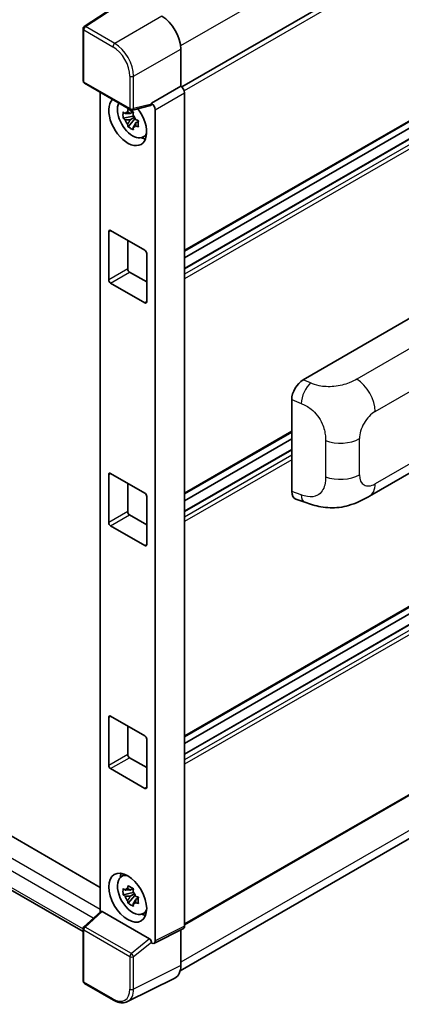
# Model space of a CAD drawing. Units: millimetres. Extents: x 15 to 11228, y 17 to 1422.
# Drawn here: x 1347 to 1399, y 207 to 341 of the extents above; entities that cross this region are included whole.
import ezdxf

# ---------------------------------------------------------------- set-up
doc = ezdxf.new("R2010")
doc.units = ezdxf.units.MM
doc.layers.add('Visible (ISO)', color=7, linetype='Continuous', lineweight=35)
doc.layers.add('Visible Narrow (ISO)', color=7, linetype='Continuous', lineweight=25)

msp = doc.modelspace()

# ---------------------------------------------------------------- linework, layer by layer
at = {"layer": 'Visible (ISO)'}
for p, q in [((1496.0521, 404.7987), (1369.0879, 331.4959)), ((1496.4157, 382.4946), (1369.4689, 309.2018)), ((1495.5077, 379.6137), (1369.4689, 306.8452)), ((1492.8912, 379.5435), (1369.4689, 308.2856)), ((1361.8241, 343.6319), (1355.8562, 339.6877)), ((1355.6931, 332.311), (1355.6931, 339.3843)), ((1368.9547, 336.6421), (1368.9547, 331.5929)), ((1355.8749, 331.9961), (1362.129, 328.3853)), ((1368.9547, 331.5929), (1364.9631, 329.2883)), ((1368.9547, 331.5929), (1368.955, 331.5927)), ((1358.0328, 330.7503), (1358.0328, 219.5316)), ((1369.4689, 330.7025), (1369.4689, 217.5799)), ((1364.8541, 328.9675), (1362.3998, 328.3477)), ((1364.9631, 329.2883), (1364.9634, 329.2881)), ((1364.9631, 329.1539), (1364.9631, 329.2883)), ((1362.5127, 327.5411), (1361.1319, 327.251)), ((1362.4606, 328.1009), (1362.0936, 327.8889)), ((1362.5127, 327.9142), (1362.5127, 328.0725)), ((1362.5127, 327.5411), (1362.5127, 327.6209)), ((1362.6138, 327.4827), (1362.5127, 327.5411)), ((1365.4773, 328.398), (1365.4773, 215.5864)), ((1361.7973, 326.0984), (1362.739, 327.1491)), ((1362.0936, 327.0378), (1362.6799, 327.3763)), ((1362.739, 327.1491), (1362.739, 327.2659)), ((1362.739, 327.1491), (1362.8081, 327.1093)), ((1363.1977, 326.8242), (1362.8307, 326.6122)), ((1363.0621, 326.9626), (1363.1992, 326.8834)), ((1363.7858, 324.6611), (1364.2905, 324.8844)), ((1189.6067, 320.0877), (1358.0328, 222.8469)), ((1496.4157, 316.581), (1369.4689, 243.2883)), ((1355.6931, 216.8514), (1186.4899, 314.5409)), ((1495.5077, 313.7002), (1369.4689, 240.9317)), ((1492.8912, 313.63), (1369.4689, 242.3721)), ((1359.1838, 305.3166), (1359.1838, 311.8485)), ((1359.4409, 311.997), (1364.0692, 309.3248)), ((1361.7551, 310.6609), (1361.7551, 306.8011)), ((1364.3264, 308.8795), (1364.3264, 302.3475)), ((1362.0122, 306.3557), (1364.3264, 305.0196)), ((1364.0692, 302.199), (1359.4409, 304.8712)), ((1385.558, 291.7437), (1400.9677, 300.6404)), ((1496.4157, 291.047), (1369.4689, 217.7542)), ((1383.9968, 276.5799), (1383.9968, 289.0716)), ((1368.8695, 211.5253), (1495.1704, 284.4451)), ((1383.9968, 284.6327), (1369.4689, 276.2451)), ((1383.9968, 283.7165), (1369.4689, 275.3289)), ((1383.9968, 282.2761), (1369.4689, 273.8884)), ((1394.5521, 275.9503), (1405.9604, 282.5369)), ((1359.1838, 272.3598), (1359.1838, 278.8918)), ((1359.4409, 279.0402), (1364.0692, 276.368)), ((1361.7551, 277.7041), (1361.7551, 273.8443)), ((1364.3264, 275.9227), (1364.3264, 269.3907)), ((1384.5652, 275.5403), (1385.7726, 275.1109)), ((1362.0122, 273.399), (1364.3264, 272.0629)), ((1364.0692, 269.2423), (1359.4409, 271.9144)), ((1359.1838, 239.403), (1359.1838, 245.935)), ((1359.4409, 246.0834), (1364.0692, 243.4113)), ((1361.7551, 244.7474), (1361.7551, 240.8876)), ((1364.3264, 242.9659), (1364.3264, 236.4339)), ((1362.0122, 240.4422), (1364.3264, 239.1061)), ((1364.0692, 236.2855), (1359.4409, 238.9577)), ((1360.8814, 224.2894), (1361.3271, 224.6148)), ((1362.5127, 222.1388), (1361.1319, 221.8487)), ((1362.4606, 222.6986), (1362.0936, 222.4867)), ((1362.0936, 221.6355), (1362.6799, 221.974)), ((1362.5127, 222.5119), (1362.5127, 222.6702)), ((1362.5127, 222.1388), (1362.5127, 222.2186)), ((1362.6138, 222.0805), (1362.5127, 222.1388)), ((1362.739, 221.7468), (1362.739, 221.8636)), ((1361.7973, 220.6961), (1362.739, 221.7468)), ((1362.739, 221.7468), (1362.8081, 221.707)), ((1363.1977, 221.4219), (1362.8307, 221.21)), ((1363.0621, 221.5603), (1363.1992, 221.4812)), ((1355.8097, 217.4738), (1358.0879, 219.5827)), ((1364.708, 215.8754), (1358.2879, 219.5821)), ((1363.7858, 219.2588), (1364.2905, 219.4821)), ((1355.6931, 210.1336), (1355.6931, 217.2069)), ((1369.3056, 217.2402), (1365.3139, 215.2467)), ((1368.9547, 217.065), (1368.9547, 212.2341)), ((1364.9631, 215.2899), (1364.9631, 215.4243)), ((1364.9634, 215.2897), (1364.9631, 215.2899)), ((1368.1377, 210.5355), (1361.738, 207.3393)), ((1359.8162, 207.5432), (1355.8749, 209.8187))]:
    msp.add_line(p, q, dxfattribs=at)
for centre, start, end in [((1356.0567, 339.3843), 123.461292, 180), ((1356.0567, 332.311), 180, 240), ((1362.3108, 328.7003), 240, 284.173003), ((1356.0567, 217.2069), 132.789481, 180), ((1356.0567, 210.1336), 180, 240)]:
    msp.add_arc(centre, 0.3636, start, end, dxfattribs=at)
for centre, major_axis, ratio, start_param, end_param in [((1366.3818, 338.124), (-1.8182, 3.1492), 0.5780539, 3.9275998, 5.49717816), ((1368.9544, 330.9989), (-0.3636, 0.6298), 0.5780539, 3.9275998, 5.49717816), ((1361.7551, 326.8424), (1.8182, -3.1492), 0.57735027, 3.29297256, 8.06771222), ((1362.4236, 327.2284), (-1.455, 2.5201), 0.57735027, 0.35706869, 3.53279276), ((1364.7058, 329.3051), (-0.1771, 0.3264), 0.5718249, 2.9967698, 3.95327169), ((1364.9627, 328.6943), (0.3636, -0.6298), 0.5780539, 0.78600715, 2.3555855), ((1362.1106, 327.0476), (-0.5693, 0.986), 0.57735027, 5.97330265, 6.59306797), ((1362.1106, 327.0476), (0.5693, -0.986), 0.57735027, 1.26091366, 1.88067899), ((1362.1106, 327.0476), (-0.5693, 0.986), 0.57735027, 1.26091366, 1.88067899), ((1362.1106, 327.0476), (0.5693, -0.986), 0.57735027, 5.97330265, 6.59306797), ((1363.2978, 327.7331), (1.8182, -3.1492), 0.57735027, 5.62163033, 5.84503628), ((1359.4409, 311.7001), (-0.1818, 0.3149), 0.57735027, 5.49778714, 7.06858347), ((1364.0692, 309.0279), (-0.1818, 0.3149), 0.57735027, 3.92699082, 5.49778714), ((1362.0122, 306.6526), (0.1818, -0.3149), 0.57735027, 3.92699082, 5.49778714), ((1359.4409, 305.1681), (0.1818, -0.3149), 0.57735027, 3.92699082, 5.49778714), ((1364.0692, 302.4959), (0.1818, -0.3149), 0.57735027, 5.49778714, 7.06858347), ((1385.5684, 289.9672), (-1.1277, -1.8841), 0.58101844, 3.94848943, 5.51262657), ((1359.4409, 278.7433), (-0.1818, 0.3149), 0.57735027, 5.49778714, 7.06858347), ((1364.0692, 276.0711), (-0.1818, 0.3149), 0.57735027, 3.92699082, 5.49778714), ((1385.5684, 277.4992), (-1.1344, -1.8972), 0.57333637, 5.51880849, 6.397242), ((1362.0122, 273.6959), (0.1818, -0.3149), 0.57735027, 3.92699082, 5.49778714), ((1359.4409, 272.2113), (0.1818, -0.3149), 0.57735027, 3.92699082, 5.49778714), ((1364.0692, 269.5392), (0.1818, -0.3149), 0.57735027, 5.49778714, 7.06858347), ((1359.4409, 245.7865), (-0.1818, 0.3149), 0.57735027, 5.49778714, 7.06858347), ((1364.0692, 243.1144), (-0.1818, 0.3149), 0.57735027, 3.92699082, 5.49778714), ((1362.0122, 240.7391), (0.1818, -0.3149), 0.57735027, 3.92699082, 5.49778714), ((1359.4409, 239.2546), (0.1818, -0.3149), 0.57735027, 3.92699082, 5.49778714), ((1364.0692, 236.5824), (0.1818, -0.3149), 0.57735027, 5.49778714, 7.06858347), ((1362.4236, 221.8261), (-1.455, 2.5201), 0.57735027, 5.8919852, 9.81597807), ((1363.2978, 222.3308), (1.8182, -3.1492), 0.57735027, 3.57974168, 3.80314763), ((1362.1106, 221.6454), (-0.5693, 0.986), 0.57735027, 5.97330265, 6.59306797), ((1362.1106, 221.6454), (0.5693, -0.986), 0.57735027, 1.26091366, 1.88067899), ((1362.1106, 221.6454), (-0.5693, 0.986), 0.57735027, 1.26091366, 1.88067899), ((1362.1106, 221.6454), (0.5693, -0.986), 0.57735027, 5.97330265, 6.59306797), ((1358.2901, 219.2743), (0.1771, -0.3264), 0.5718249, 2.39113693, 3.28641551), ((1363.2978, 222.3308), (1.8182, -3.1492), 0.57735027, 5.62163033, 5.84503628), ((1368.9544, 217.8777), (0.3641, -0.6306), 0.5766475, 6.24832118, 7.06797448), ((1364.7058, 215.5702), (0.1753, -0.3238), 0.58179756, 0.82141755, 2.38355232), ((1364.9627, 215.8842), (0.3641, -0.6306), 0.5766475, 5.49839613, 7.06797448), ((1366.3818, 213.7232), (1.8204, -3.153), 0.5766475, 6.24832118, 7.06797448)]:
    msp.add_ellipse(centre, major_axis=major_axis, ratio=ratio, start_param=start_param, end_param=end_param, dxfattribs=at)
msp.add_ellipse((1361.7551, 221.4401), major_axis=(-1.8182, 3.1492), ratio=0.57735027, dxfattribs=at)
for points, knots in [([(1361.1319, 327.251), (1361.12, 327.395), (1361.1145, 327.5385), (1361.1145, 327.8073), (1361.12, 327.9531), (1361.1319, 328.1021)], [4.331071921, 4.331071921, 4.331071921, 4.331071921, 4.398975087, 4.398975087, 4.466878254, 4.466878254, 4.466878254, 4.466878254]), ([(1361.1319, 328.1021), (1361.1963, 328.0469), (1361.2618, 327.9925), (1361.3505, 327.9214), (1361.3726, 327.9039), (1361.3949, 327.8864)], [4.4863158772, 4.4863158772, 4.4863158772, 4.4863158772, 4.5307133937, 4.5307133937, 4.5453911286, 4.5453911286, 4.5453911286, 4.5453911286]), ([(1361.742, 328.0869), (1361.746, 328.1195), (1361.7502, 328.1522), (1361.7674, 328.2844), (1361.7817, 328.3849), (1361.7973, 328.4863)], [4.8174915459, 4.8174915459, 4.8174915459, 4.8174915459, 4.8321692807, 4.8321692807, 4.8765667973, 4.8765667973, 4.8765667973, 4.8765667973]), ([(1361.7973, 328.4863), (1361.9161, 328.4127), (1362.0376, 328.3403), (1362.2704, 328.2058), (1362.3994, 328.1337), (1362.5344, 328.0607)], [4.331071921, 4.331071921, 4.331071921, 4.331071921, 4.398975087, 4.398975087, 4.466878254, 4.466878254, 4.466878254, 4.466878254]), ([(1362.5344, 328.0607), (1362.5188, 327.9593), (1362.5045, 327.8588), (1362.4873, 327.7266), (1362.4831, 327.6939), (1362.4792, 327.6613)], [4.4863158772, 4.4863158772, 4.4863158772, 4.4863158772, 4.5307133937, 4.5307133937, 4.5453911286, 4.5453911286, 4.5453911286, 4.5453911286]), ([(1361.3949, 327.0353), (1361.3726, 327.0528), (1361.3505, 327.0703), (1361.2618, 327.1414), (1361.1963, 327.1958), (1361.1319, 327.251)], [4.8174915459, 4.8174915459, 4.8174915459, 4.8174915459, 4.8321692807, 4.8321692807, 4.8765667973, 4.8765667973, 4.8765667973, 4.8765667973]), ([(1361.7973, 326.0984), (1361.7817, 326.1818), (1361.7674, 326.2657), (1361.7502, 326.378), (1361.746, 326.406), (1361.742, 326.434)], [4.4863158772, 4.4863158772, 4.4863158772, 4.4863158772, 4.5307133937, 4.5307133937, 4.5453911286, 4.5453911286, 4.5453911286, 4.5453911286]), ([(1362.8263, 327.06), (1362.8566, 327.0471), (1362.887, 327.0344), (1363.0101, 326.9832), (1363.1042, 326.9453), (1363.1999, 326.9081)], [4.8174915459, 4.8174915459, 4.8174915459, 4.8174915459, 4.8321692807, 4.8321692807, 4.8765667973, 4.8765667973, 4.8765667973, 4.8765667973]), ([(1363.1999, 326.057), (1363.1042, 326.0942), (1363.0101, 326.1321), (1362.887, 326.1832), (1362.8566, 326.196), (1362.8263, 326.2088)], [4.4863158772, 4.4863158772, 4.4863158772, 4.4863158772, 4.5307133937, 4.5307133937, 4.5453911286, 4.5453911286, 4.5453911286, 4.5453911286]), ([(1363.1999, 326.9081), (1363.1955, 326.7547), (1363.1935, 326.607), (1363.1935, 326.3381), (1363.1955, 326.1967), (1363.1999, 326.057)], [4.331071921, 4.331071921, 4.331071921, 4.331071921, 4.398975087, 4.398975087, 4.466878254, 4.466878254, 4.466878254, 4.466878254]), ([(1362.5344, 325.6728), (1362.3994, 325.7371), (1362.2704, 325.8052), (1362.0376, 325.9396), (1361.9161, 326.0161), (1361.7973, 326.0984)], [4.331071921, 4.331071921, 4.331071921, 4.331071921, 4.398975087, 4.398975087, 4.466878254, 4.466878254, 4.466878254, 4.466878254]), ([(1362.4792, 326.0084), (1362.4831, 325.9804), (1362.4873, 325.9525), (1362.5045, 325.8402), (1362.5188, 325.7562), (1362.5344, 325.6728)], [4.8174915459, 4.8174915459, 4.8174915459, 4.8174915459, 4.8321692807, 4.8321692807, 4.8765667973, 4.8765667973, 4.8765667973, 4.8765667973]), ([(1394.5521, 275.9503), (1394.1277, 275.7053), (1393.6275, 275.4299), (1392.6747, 275.0033), (1392.206, 274.8239), (1391.3064, 274.5671), (1390.8777, 274.4773), (1390.0277, 274.3775), (1389.6006, 274.3646), (1388.7697, 274.3972), (1388.3585, 274.4423), (1387.2001, 274.6339), (1386.4408, 274.8732), (1385.7726, 275.1109)], [0, 0, 0, 0, 0.24648635, 0.24648635, 0.47055558, 0.47055558, 0.64899431, 0.64899431, 0.82358511, 0.82358511, 1.00416753, 1.00416753, 1.34397561, 1.34397561, 1.34397561, 1.34397561]), ([(1361.1319, 221.8487), (1361.12, 221.9927), (1361.1145, 222.1362), (1361.1145, 222.405), (1361.12, 222.5508), (1361.1319, 222.6998)], [4.331071921, 4.331071921, 4.331071921, 4.331071921, 4.398975087, 4.398975087, 4.466878254, 4.466878254, 4.466878254, 4.466878254]), ([(1361.1319, 222.6998), (1361.1963, 222.6446), (1361.2618, 222.5902), (1361.3505, 222.5192), (1361.3726, 222.5016), (1361.3949, 222.4842)], [4.4863158772, 4.4863158772, 4.4863158772, 4.4863158772, 4.5307133937, 4.5307133937, 4.5453911286, 4.5453911286, 4.5453911286, 4.5453911286]), ([(1361.742, 222.6846), (1361.746, 222.7172), (1361.7502, 222.7499), (1361.7674, 222.8821), (1361.7817, 222.9826), (1361.7973, 223.084)], [4.8174915459, 4.8174915459, 4.8174915459, 4.8174915459, 4.8321692807, 4.8321692807, 4.8765667973, 4.8765667973, 4.8765667973, 4.8765667973]), ([(1361.7973, 223.084), (1361.9161, 223.0104), (1362.0376, 222.938), (1362.2704, 222.8036), (1362.3994, 222.7314), (1362.5344, 222.6584)], [4.331071921, 4.331071921, 4.331071921, 4.331071921, 4.398975087, 4.398975087, 4.466878254, 4.466878254, 4.466878254, 4.466878254]), ([(1362.5344, 222.6584), (1362.5188, 222.557), (1362.5045, 222.4565), (1362.4873, 222.3243), (1362.4831, 222.2916), (1362.4792, 222.259)], [4.4863158772, 4.4863158772, 4.4863158772, 4.4863158772, 4.5307133937, 4.5307133937, 4.5453911286, 4.5453911286, 4.5453911286, 4.5453911286]), ([(1361.3949, 221.633), (1361.3726, 221.6505), (1361.3505, 221.668), (1361.2618, 221.7391), (1361.1963, 221.7935), (1361.1319, 221.8487)], [4.8174915459, 4.8174915459, 4.8174915459, 4.8174915459, 4.8321692807, 4.8321692807, 4.8765667973, 4.8765667973, 4.8765667973, 4.8765667973]), ([(1361.7973, 220.6961), (1361.7817, 220.7795), (1361.7674, 220.8635), (1361.7502, 220.9757), (1361.746, 221.0037), (1361.742, 221.0317)], [4.4863158772, 4.4863158772, 4.4863158772, 4.4863158772, 4.5307133937, 4.5307133937, 4.5453911286, 4.5453911286, 4.5453911286, 4.5453911286]), ([(1362.5344, 220.2705), (1362.3994, 220.3348), (1362.2704, 220.4029), (1362.0376, 220.5373), (1361.9161, 220.6138), (1361.7973, 220.6961)], [4.331071921, 4.331071921, 4.331071921, 4.331071921, 4.398975087, 4.398975087, 4.466878254, 4.466878254, 4.466878254, 4.466878254]), ([(1362.4792, 220.6061), (1362.4831, 220.5781), (1362.4873, 220.5502), (1362.5045, 220.4379), (1362.5188, 220.3539), (1362.5344, 220.2705)], [4.8174915459, 4.8174915459, 4.8174915459, 4.8174915459, 4.8321692807, 4.8321692807, 4.8765667973, 4.8765667973, 4.8765667973, 4.8765667973]), ([(1362.8263, 221.6577), (1362.8566, 221.6449), (1362.887, 221.6321), (1363.0101, 221.5809), (1363.1042, 221.543), (1363.1999, 221.5059)], [4.8174915459, 4.8174915459, 4.8174915459, 4.8174915459, 4.8321692807, 4.8321692807, 4.8765667973, 4.8765667973, 4.8765667973, 4.8765667973]), ([(1363.1999, 220.6547), (1363.1042, 220.6919), (1363.0101, 220.7298), (1362.887, 220.7809), (1362.8566, 220.7937), (1362.8263, 220.8066)], [4.4863158772, 4.4863158772, 4.4863158772, 4.4863158772, 4.5307133937, 4.5307133937, 4.5453911286, 4.5453911286, 4.5453911286, 4.5453911286]), ([(1363.1999, 221.5059), (1363.1955, 221.3525), (1363.1935, 221.2047), (1363.1935, 220.9359), (1363.1955, 220.7944), (1363.1999, 220.6547)], [4.331071921, 4.331071921, 4.331071921, 4.331071921, 4.398975087, 4.398975087, 4.466878254, 4.466878254, 4.466878254, 4.466878254]), ([(1361.738, 207.3393), (1361.6253, 207.283), (1361.5051, 207.2414), (1361.2564, 207.1884), (1361.1279, 207.1769), (1360.8677, 207.1819), (1360.736, 207.1984), (1360.472, 207.2565), (1360.3397, 207.2981), (1360.0765, 207.4041), (1359.9456, 207.4685), (1359.8162, 207.5432)], [0.03486413, 0.03486413, 0.03486413, 0.03486413, 0.184849139, 0.184849139, 0.334834148, 0.334834148, 0.484819157, 0.484819157, 0.634804167, 0.634804167, 0.784789176, 0.784789176, 0.784789176, 0.784789176])]:
    msp.add_open_spline(points, degree=3, knots=knots, dxfattribs=at)
for points, weights in [([(1362.0936, 327.8889), (1361.8376, 327.8987), (1361.3949, 327.8864)], [1.35956394726, 1.22656475141, 1.03074466748]), ([(1361.742, 328.0869), (1361.9741, 327.9775), (1362.0936, 327.8889)], [1.03074466748, 1.22656475141, 1.35956394726]), ([(1361.3949, 327.0353), (1361.8376, 327.0476), (1362.0936, 327.0378)], [1.03074466748, 1.22656475141, 1.35956394726]), ([(1362.0936, 327.0378), (1361.9741, 326.8113), (1361.742, 326.434)], [1.35956394726, 1.22656475141, 1.03074466748]), ([(1362.4792, 326.0084), (1362.7112, 326.3857), (1362.8307, 326.6122)], [1.03074466748, 1.22656475141, 1.35956394726]), ([(1362.8307, 326.6122), (1362.8476, 326.4645), (1362.8263, 326.2088)], [1.35956394726, 1.22656475141, 1.03074466748]), ([(1362.0936, 222.4867), (1361.8376, 222.4965), (1361.3949, 222.4842)], [1.35956394726, 1.22656475141, 1.03074466748]), ([(1361.742, 222.6846), (1361.9741, 222.5752), (1362.0936, 222.4867)], [1.03074466748, 1.22656475141, 1.35956394726]), ([(1361.3949, 221.633), (1361.8376, 221.6453), (1362.0936, 221.6355)], [1.03074466748, 1.22656475141, 1.35956394726]), ([(1362.0936, 221.6355), (1361.9741, 221.409), (1361.742, 221.0317)], [1.35956394726, 1.22656475141, 1.03074466748]), ([(1362.4792, 220.6061), (1362.7112, 220.9834), (1362.8307, 221.21)], [1.03074466748, 1.22656475141, 1.35956394726]), ([(1362.8307, 221.21), (1362.8476, 221.0622), (1362.8263, 220.8066)], [1.35956394726, 1.22656475141, 1.03074466748])]:
    msp.add_rational_spline(points, weights, degree=2, dxfattribs=at)
at = {"layer": 'Visible Narrow (ISO)'}
for p, q in [((1495.8482, 410.3477), (1368.9295, 337.0712)), ((1496.491, 404.3353), (1369.4235, 330.9728)), ((1496.491, 382.6611), (1369.4689, 309.3248)), ((1495.6168, 379.6029), (1369.4689, 306.7714)), ((1496.2339, 379.2466), (1369.4689, 306.0588)), ((1496.491, 378.8012), (1369.4689, 305.465)), ((1356.0478, 339.6759), (1362.012, 343.6178)), ((1366.385, 341.093), (1359.9891, 337.4004)), ((1359.9891, 337.4004), (1356.0478, 339.6759)), ((1355.7996, 339.2359), (1359.7409, 336.9604)), ((1355.7996, 332.1626), (1355.7996, 339.2359)), ((1362.5588, 332.9495), (1368.9547, 336.6421)), ((1362.0537, 332.9546), (1362.0537, 328.5518)), ((1362.5588, 328.5467), (1362.5588, 332.9495)), ((1362.0537, 328.5518), (1355.7996, 332.1626)), ((1368.955, 331.5927), (1364.9634, 329.2881)), ((1365.4773, 328.398), (1369.4689, 330.7025)), ((1364.9631, 329.1539), (1362.5588, 328.5467)), ((1187.0354, 318.6032), (1358.0328, 219.8778)), ((1357.0779, 218.6477), (1186.264, 317.2671)), ((1496.491, 316.7475), (1369.4689, 243.4113)), ((1186.264, 315.0403), (1355.6933, 217.2202)), ((1495.6168, 313.6894), (1369.4689, 240.8579)), ((1496.2339, 313.3331), (1369.4689, 240.1453)), ((1496.491, 312.8877), (1369.4689, 239.5515)), ((1359.1838, 311.8485), (1359.4409, 311.997)), ((1361.7551, 306.8011), (1359.1838, 305.3166)), ((1359.4409, 304.8712), (1362.0122, 306.3557)), ((1364.3264, 302.3475), (1364.0692, 302.199)), ((1404.2802, 298.4511), (1392.8236, 291.8366)), ((1395.3052, 287.4366), (1406.6925, 294.0111)), ((1386.5576, 291.3206), (1385.558, 291.7437)), ((1496.491, 291.2134), (1369.4689, 217.8772)), ((1383.9968, 289.0716), (1385.2837, 288.527)), ((1495.8482, 285.9433), (1368.9547, 212.6813)), ((1383.9968, 284.7557), (1369.4689, 276.368)), ((1388.5752, 283.4996), (1388.5752, 278.586)), ((1393.1799, 278.842), (1393.1799, 283.7556)), ((1406.6925, 284.1894), (1395.3052, 277.615)), ((1383.9968, 282.2023), (1369.4689, 273.8146)), ((1383.9968, 281.4897), (1369.4689, 273.1021)), ((1383.9968, 280.8959), (1369.4689, 272.5082)), ((1359.1838, 278.8918), (1359.4409, 279.0402)), ((1385.2837, 276.1222), (1383.9968, 276.5799)), ((1361.7551, 273.8443), (1359.1838, 272.3598)), ((1359.4409, 271.9144), (1362.0122, 273.399)), ((1364.3264, 269.3907), (1364.0692, 269.2423)), ((1359.1838, 245.935), (1359.4409, 246.0834)), ((1361.7551, 240.8876), (1359.1838, 239.403)), ((1359.4409, 238.9577), (1362.0122, 240.4422)), ((1364.3264, 236.4339), (1364.0692, 236.2855)), ((1355.9929, 217.4577), (1358.2879, 219.5821)), ((1355.7996, 209.9852), (1355.7996, 217.0585)), ((1355.7996, 217.0585), (1362.0537, 213.4477)), ((1362.247, 213.8469), (1355.9929, 217.4577)), ((1369.4689, 217.5799), (1365.4773, 215.5864)), ((1364.708, 215.8754), (1362.247, 213.8469)), ((1362.5588, 213.4426), (1364.9631, 215.4243)), ((1362.0537, 213.4477), (1362.0537, 209.045)), ((1362.5588, 209.0399), (1362.5588, 213.4426)), ((1368.9547, 212.2341), (1362.5588, 209.0399)), ((1359.7409, 207.7097), (1355.7996, 209.9852))]:
    msp.add_line(p, q, dxfattribs=at)
for centre, major_axis, ratio, start_param, end_param in [((1356.0567, 339.3843), (-0.1818, -0.3149), 0.57735027, 3.9618974, 5.49778714), ((1356.0567, 339.3843), (-0.2005, 0.3034), 0.5766475, 5.463532, 6.28318531), ((1356.0567, 339.3843), (-0.3636, 0), 0.57735027, 0, 0.78539816), ((1359.998, 337.1088), (0.1818, 0.3149), 0.57735027, 0.82030475, 2.35619449), ((1359.7381, 334.2882), (1.6364, -2.8343), 0.5780539, 0.78600715, 2.3555855), ((1359.9952, 334.4367), (-1.8182, 3.1492), 0.57388586, 3.9275998, 5.49717816), ((1362.3108, 333.103), (0.3636, 0), 0.57735027, 3.92699082, 5.46288056), ((1356.0567, 332.311), (-0.3636, 0), 0.57735027, 0, 0.78539816), ((1356.0567, 332.311), (-0.1818, -0.3149), 0.57735027, 5.49778714, 6.28318531), ((1362.3108, 328.7003), (0.3636, 0), 0.57735027, 3.92699082, 5.46288056), ((1362.3108, 328.7003), (-0.1818, -0.3149), 0.57735027, 5.49778714, 6.28318531), ((1362.3108, 328.7003), (0.089, -0.3526), 0.68265399, 0, 0.9565019), ((1392.7339, 288.9212), (1.8182, -3.1492), 0.57735027, 0.78539816, 2.32128791), ((1386.5037, 289.5714), (0.8503, 2.0093), 0.4365316, 0.72579055, 2.28992769), ((1395.3052, 284.9826), (1.5028, 2.6029), 0.57735027, 0.78539816, 2.35619449), ((1390.6086, 285.2402), (-3.6364, 0), 0.57735027, 0.97738438, 2.35619449), ((1390.6086, 280.3265), (3.6364, 0), 0.57735027, 4.11897703, 5.49778714), ((1395.3052, 280.069), (-1.5028, -2.6029), 0.57735027, 5.49778714, 7.06858347), ((1392.7339, 279.0995), (1.8182, -3.1492), 0.57735027, 0, 0.78539816), ((1386.5037, 277.1665), (-0.7311, -2.0557), 0.47609055, 5.40475179, 6.28318531), ((1356.0567, 217.2069), (-0.3636, 0), 0.57735027, 0, 0.78539816), ((1356.0567, 217.2069), (-0.1818, -0.3149), 0.57735027, 4.17779463, 5.49778714), ((1356.0567, 217.2069), (-0.247, 0.2669), 0.43528024, 5.38790672, 6.28318531), ((1362.3108, 213.5962), (0.1818, 0.3149), 0.57735027, 1.03620198, 2.35619449), ((1362.3108, 213.5962), (-0.2313, 0.2806), 0.39624112, 3.84968252, 5.41181729), ((1362.3108, 213.5962), (-0.3636, 0), 0.57735027, 0.78539816, 2.32128791), ((1356.0567, 210.1336), (-0.3636, 0), 0.57735027, 0, 0.78539816), ((1356.0567, 210.1336), (-0.1818, -0.3149), 0.57735027, 5.49778714, 6.28318531), ((1359.7381, 210.3851), (1.6384, -2.8377), 0.5766475, 5.49839613, 7.06797448), ((1359.9952, 210.5336), (1.8009, -3.1632), 0.57677384, 6.25179868, 7.07145199), ((1362.3108, 209.1934), (0.3636, 0), 0.57735027, 3.92699082, 5.46288056), ((1359.998, 207.8581), (-0.1818, -0.3149), 0.57735027, 5.49778714, 6.28318531)]:
    msp.add_ellipse(centre, major_axis=major_axis, ratio=ratio, start_param=start_param, end_param=end_param, dxfattribs=at)
for points, knots in [([(1392.8236, 291.8366), (1392.5478, 291.6774), (1392.2167, 291.4915), (1391.7921, 291.3235), (1391.2109, 291.0935), (1390.4714, 290.9047), (1389.7293, 290.8345), (1389.02, 290.7674), (1388.2997, 290.8071), (1387.7194, 290.9321), (1387.2653, 291.0299), (1386.8885, 291.1806), (1386.5576, 291.3206)], [0, 0, 0, 0, 0.21270217, 0.21270217, 0.21270217, 0.50389399, 0.50389399, 0.50389399, 0.78220336, 0.78220336, 0.78220336, 1, 1, 1, 1]), ([(1385.2837, 288.527), (1385.7179, 288.3433), (1386.1911, 288.1213), (1386.6449, 287.7517), (1387.2383, 287.2684), (1387.7888, 286.5396), (1388.1268, 285.7833), (1388.385, 285.2053), (1388.5167, 284.6249), (1388.5563, 284.1315), (1388.5744, 283.9054), (1388.5752, 283.6957), (1388.5752, 283.4996)], [0, 0, 0, 0, 0.26559079, 0.26559079, 0.26559079, 0.61290113, 0.61290113, 0.61290113, 0.8783338, 0.8783338, 0.8783338, 1, 1, 1, 1]), ([(1388.5752, 278.586), (1388.5752, 278.2318), (1388.5673, 277.8375), (1388.4749, 277.456), (1388.3341, 276.8747), (1387.9977, 276.3558), (1387.5099, 276.0773), (1387.0992, 275.8429), (1386.604, 275.7896), (1386.1139, 275.8794), (1385.8303, 275.9314), (1385.5505, 276.0273), (1385.2837, 276.1222)], [0, 0, 0, 0, 0.21983104, 0.21983104, 0.21983104, 0.55477785, 0.55477785, 0.55477785, 0.83679083, 0.83679083, 0.83679083, 1, 1, 1, 1])]:
    msp.add_open_spline(points, degree=3, knots=knots, dxfattribs=at)

doc.saveas('drawing.dxf')
